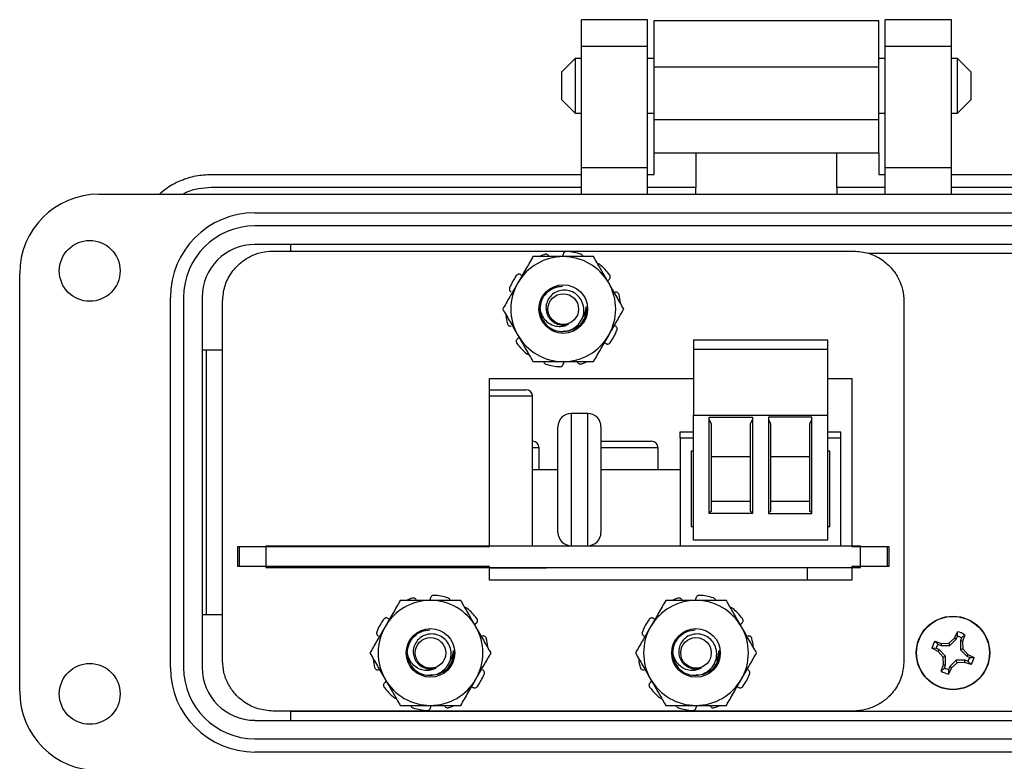
# Model space of a CAD drawing. Units: inches. Extents: x 0.5 to 8, y 0.3 to 10.7.
# Drawn here: x 1.3 to 2.8, y 5.1 to 6.2 of the extents above; entities that cross this region are included whole.
import ezdxf

# ---------------------------------------------------------------- set-up
doc = ezdxf.new("R2010")
doc.units = ezdxf.units.IN
doc.header["$MEASUREMENT"] = 0

msp = doc.modelspace()

# ---------------------------------------------------------------- linework, layer by layer
at = {"color": 7, "linetype": 'Continuous', "lineweight": 25}
for p, q in [((2.2833, 6.2311), (2.1849, 6.2311)), ((2.1849, 6.1918), (2.1849, 6.2311)), ((2.2833, 6.1918), (2.2833, 6.2311)), ((2.2932, 6.2298), (2.6278, 6.2298)), ((2.7361, 6.2311), (2.6377, 6.2311)), ((2.6377, 6.1918), (2.6377, 6.2311)), ((2.7361, 6.1918), (2.7361, 6.2311)), ((2.1849, 6.1918), (2.2833, 6.1918)), ((2.1849, 6.0107), (2.1849, 6.1918)), ((2.2833, 6.0107), (2.2833, 6.1918)), ((2.6377, 6.1918), (2.7361, 6.1918)), ((2.6377, 6.0107), (2.6377, 6.1918)), ((2.7361, 6.0107), (2.7361, 6.1918)), ((2.1758, 6.1734), (2.1555, 6.153)), ((2.1849, 6.1734), (2.1758, 6.1734)), ((2.1758, 6.1734), (2.1758, 6.092)), ((2.2932, 6.1734), (2.2833, 6.1734)), ((2.2932, 6.0822), (2.2932, 6.1609)), ((2.2932, 6.1609), (2.6278, 6.1609)), ((2.6377, 6.1734), (2.6278, 6.1734)), ((2.6278, 6.0822), (2.6278, 6.1609)), ((2.7452, 6.1734), (2.7361, 6.1734)), ((2.7655, 6.153), (2.7452, 6.1734)), ((2.7452, 6.092), (2.7452, 6.1734)), ((2.1555, 6.153), (2.1555, 6.1124)), ((2.7655, 6.1327), (2.7655, 6.153)), ((2.7655, 6.1124), (2.7655, 6.1327)), ((2.1555, 6.1124), (2.1758, 6.092)), ((2.7452, 6.092), (2.7655, 6.1124)), ((2.1758, 6.092), (2.1849, 6.092)), ((2.2833, 6.092), (2.2932, 6.092)), ((2.6278, 6.092), (2.6377, 6.092)), ((2.7361, 6.092), (2.7452, 6.092)), ((2.6278, 6.0822), (2.2932, 6.0822)), ((2.2932, 6.033), (2.3557, 6.033)), ((2.2932, 6.0008), (2.2932, 6.033)), ((2.3557, 6.033), (2.5653, 6.033)), ((2.3557, 6.033), (2.3557, 5.9811)), ((2.5653, 6.033), (2.6278, 6.033)), ((2.5653, 5.9811), (2.5653, 6.033)), ((2.6278, 6.033), (2.6278, 6.0008)), ((1.6337, 6.0008), (2.1849, 6.0008)), ((2.2833, 6.0107), (2.1849, 6.0107)), ((2.1849, 5.9713), (2.1849, 6.0107)), ((2.2833, 5.9713), (2.2833, 6.0107)), ((2.2833, 6.0008), (2.2932, 6.0008)), ((2.6278, 6.0008), (2.6377, 6.0008)), ((2.7361, 6.0107), (2.6377, 6.0107)), ((2.6377, 5.9713), (2.6377, 6.0107)), ((2.7361, 5.9713), (2.7361, 6.0107)), ((2.7361, 6.0008), (3.2873, 6.0008)), ((1.4664, 5.9713), (3.4546, 5.9713)), ((2.1849, 5.9811), (1.6337, 5.9811)), ((2.3557, 5.9811), (2.2833, 5.9811)), ((2.3557, 5.9713), (2.3557, 5.9811)), ((2.6377, 5.9811), (2.5653, 5.9811)), ((2.5653, 5.9811), (2.5653, 5.9713)), ((3.2873, 5.9811), (2.7361, 5.9811)), ((1.6987, 5.9437), (3.2223, 5.9437)), ((3.2223, 5.924), (1.6987, 5.924)), ((3.2223, 5.8965), (1.6987, 5.8965)), ((1.7518, 5.8965), (1.7518, 5.8867)), ((1.7255, 5.8867), (2.5905, 5.8867)), ((2.612, 5.8834), (3.1692, 5.8834)), ((1.3483, 5.2311), (1.3483, 5.8532)), ((2.0948, 5.8514), (2.0968, 5.8504)), ((1.5727, 5.2666), (1.5727, 5.8177)), ((1.5924, 5.8177), (1.5924, 5.2666)), ((1.62, 5.8177), (1.62, 5.2666)), ((1.6505, 5.2766), (1.6505, 5.8117)), ((2.6655, 5.8117), (2.6655, 5.2766)), ((2.1866, 5.7808), (2.1872, 5.7829)), ((2.2212, 5.7489), (2.2192, 5.7499)), ((2.3519, 5.7545), (2.5517, 5.7545)), ((2.3519, 5.7545), (2.3519, 5.7407)), ((2.5517, 5.7545), (2.5517, 5.7407)), ((1.6505, 5.739), (1.62, 5.739)), ((1.6267, 5.3453), (1.6267, 5.739)), ((2.3519, 5.7407), (2.3519, 5.6423)), ((2.3519, 5.7407), (2.5517, 5.7407)), ((2.5517, 5.7407), (2.5517, 5.6423)), ((2.048, 5.6967), (2.3519, 5.6967)), ((2.048, 5.4467), (2.048, 5.6967)), ((2.5517, 5.6967), (2.588, 5.6967)), ((2.588, 5.6967), (2.588, 5.4467)), ((2.048, 5.6802), (2.1024, 5.6802)), ((2.1122, 5.6703), (2.048, 5.6703)), ((2.1122, 5.4479), (2.1122, 5.6703)), ((2.1944, 5.6448), (2.1698, 5.6448)), ((2.1698, 5.6448), (2.1698, 5.4719)), ((2.1944, 5.4719), (2.1944, 5.6448)), ((2.3519, 5.6423), (2.5517, 5.6423)), ((2.3519, 5.4563), (2.3519, 5.6423)), ((2.3755, 5.6393), (2.4397, 5.6393)), ((2.3755, 5.4956), (2.3755, 5.6393)), ((2.3755, 5.6359), (2.3781, 5.6295)), ((2.4371, 5.6295), (2.4397, 5.6359)), ((2.4397, 5.6393), (2.4397, 5.4956)), ((2.5281, 5.6393), (2.4639, 5.6393)), ((2.4639, 5.6393), (2.4639, 5.4956)), ((2.4639, 5.6359), (2.4665, 5.6295)), ((2.5255, 5.6295), (2.5281, 5.6359)), ((2.5281, 5.4956), (2.5281, 5.6393)), ((2.5517, 5.6423), (2.5517, 5.4563)), ((2.1501, 5.4868), (2.1501, 5.6251)), ((2.2141, 5.6251), (2.2141, 5.4868)), ((2.3781, 5.6295), (2.3781, 5.4988)), ((2.4371, 5.4988), (2.4371, 5.6295)), ((2.4665, 5.6295), (2.4665, 5.4988)), ((2.5255, 5.4988), (2.5255, 5.6295)), ((2.2141, 5.6034), (2.2894, 5.6034)), ((2.3322, 5.6172), (2.3519, 5.6172)), ((2.3322, 5.6083), (2.3322, 5.6172)), ((2.3322, 5.6083), (2.3322, 5.4479)), ((2.3322, 5.6083), (2.3519, 5.6083)), ((2.5517, 5.6172), (2.5714, 5.6172)), ((2.5517, 5.6083), (2.5714, 5.6083)), ((2.5714, 5.6083), (2.5714, 5.6172)), ((2.5714, 5.4479), (2.5714, 5.6083)), ((2.1221, 5.5936), (2.1122, 5.5936)), ((2.1221, 5.5611), (2.1221, 5.5936)), ((2.2992, 5.5936), (2.2141, 5.5936)), ((2.2992, 5.5611), (2.2992, 5.5936)), ((2.3519, 5.5886), (2.3485, 5.5886)), ((2.3485, 5.5886), (2.3485, 5.4764)), ((2.5551, 5.5886), (2.5517, 5.5886)), ((2.5551, 5.4764), (2.5551, 5.5886)), ((2.4371, 5.5803), (2.3781, 5.5803)), ((2.5255, 5.5803), (2.4665, 5.5803)), ((2.1122, 5.5611), (2.1501, 5.5611)), ((2.2141, 5.5611), (2.3322, 5.5611)), ((2.3781, 5.5143), (2.4371, 5.5143)), ((2.4665, 5.5143), (2.5255, 5.5143)), ((2.1501, 5.4676), (2.1501, 5.4868)), ((2.2141, 5.4868), (2.2141, 5.4676)), ((2.3781, 5.4988), (2.3755, 5.4967)), ((2.4397, 5.4956), (2.3755, 5.4956)), ((2.4397, 5.4967), (2.4371, 5.4988)), ((2.4665, 5.4988), (2.4639, 5.4967)), ((2.4639, 5.4956), (2.5281, 5.4956)), ((2.5281, 5.4967), (2.5255, 5.4988)), ((2.1698, 5.4719), (2.1698, 5.4479)), ((2.1944, 5.4479), (2.1944, 5.4719)), ((2.3485, 5.4764), (2.3519, 5.4764)), ((2.5517, 5.4764), (2.5551, 5.4764)), ((2.5517, 5.4563), (2.3519, 5.4563)), ((1.673, 5.4467), (2.048, 5.4467)), ((1.673, 5.4167), (1.673, 5.4467)), ((1.6757, 5.4167), (1.6757, 5.4467)), ((1.7151, 5.4479), (1.7151, 5.4154)), ((1.7151, 5.4479), (2.3322, 5.4479)), ((2.3322, 5.4479), (2.5714, 5.4479)), ((2.5714, 5.4479), (2.6009, 5.4479)), ((2.588, 5.4467), (2.643, 5.4467)), ((2.6009, 5.4154), (2.6009, 5.4479)), ((2.6403, 5.4467), (2.6403, 5.4167)), ((2.643, 5.4467), (2.643, 5.4167)), ((2.048, 5.4167), (1.673, 5.4167)), ((1.7151, 5.4154), (2.6009, 5.4154)), ((2.048, 5.3967), (2.048, 5.4167)), ((2.133, 5.4142), (2.048, 5.4142)), ((2.133, 5.4154), (2.133, 5.4142)), ((2.5212, 5.4154), (2.5212, 5.3967)), ((2.643, 5.4167), (2.588, 5.4167)), ((2.588, 5.4167), (2.588, 5.3967)), ((2.588, 5.3967), (2.048, 5.3967)), ((1.62, 5.3453), (1.6505, 5.3453)), ((1.897, 5.3394), (1.899, 5.3384)), ((2.2926, 5.3394), (2.2945, 5.3384)), ((2.7325, 5.3028), (2.7406, 5.3104)), ((2.7406, 5.3104), (2.7454, 5.3196)), ((2.7406, 5.3104), (2.7434, 5.3086)), ((2.7434, 5.3086), (2.7453, 5.3131)), ((2.7453, 5.3131), (2.7454, 5.3196)), ((2.7513, 5.3106), (2.7495, 5.3061)), ((2.7559, 5.3153), (2.7513, 5.3106)), ((2.7559, 5.3153), (2.7527, 5.3054)), ((2.7162, 5.2903), (2.7071, 5.2951)), ((2.7136, 5.295), (2.7071, 5.2951)), ((2.7114, 5.3055), (2.7213, 5.3024)), ((2.7114, 5.3055), (2.7161, 5.301)), ((2.7181, 5.2931), (2.7136, 5.295)), ((2.7161, 5.301), (2.7206, 5.2991)), ((2.7213, 5.3024), (2.7206, 5.2991)), ((2.7206, 5.2991), (2.734, 5.2991)), ((2.7213, 5.3024), (2.7325, 5.3028)), ((2.7325, 5.3028), (2.734, 5.2991)), ((2.734, 5.2991), (2.7434, 5.3086)), ((2.7495, 5.3061), (2.7495, 5.2927)), ((2.7527, 5.3054), (2.7495, 5.3061)), ((2.7527, 5.3054), (2.7531, 5.2942)), ((2.7162, 5.2903), (2.7181, 5.2931)), ((2.7239, 5.2821), (2.7162, 5.2903)), ((2.7275, 5.2836), (2.7181, 5.2931)), ((2.7239, 5.2821), (2.7275, 5.2836)), ((2.7243, 5.2709), (2.7239, 5.2821)), ((2.7275, 5.2703), (2.7275, 5.2836)), ((2.7531, 5.2942), (2.7495, 5.2927)), ((2.7495, 5.2927), (2.7589, 5.2832)), ((2.7531, 5.2942), (2.7608, 5.286)), ((2.7608, 5.286), (2.7589, 5.2832)), ((2.7589, 5.2832), (2.7634, 5.2814)), ((2.7608, 5.286), (2.77, 5.2813)), ((2.7634, 5.2814), (2.77, 5.2813)), ((1.9888, 5.2688), (1.9894, 5.2709)), ((2.3843, 5.2688), (2.3849, 5.2709)), ((2.7211, 5.2611), (2.7243, 5.2709)), ((2.7211, 5.2611), (2.7257, 5.2657)), ((2.7243, 5.2709), (2.7275, 5.2703)), ((2.7257, 5.2657), (2.7275, 5.2703)), ((2.7364, 5.2659), (2.7316, 5.2567)), ((2.7336, 5.2678), (2.7317, 5.2632)), ((2.743, 5.2772), (2.7336, 5.2678)), ((2.7364, 5.2659), (2.7336, 5.2678)), ((2.7445, 5.2735), (2.7364, 5.2659)), ((2.7564, 5.2772), (2.743, 5.2772)), ((2.7445, 5.2735), (2.743, 5.2772)), ((2.7557, 5.2739), (2.7445, 5.2735)), ((2.7557, 5.2739), (2.7564, 5.2772)), ((2.7656, 5.2708), (2.7557, 5.2739)), ((2.7609, 5.2753), (2.7564, 5.2772)), ((2.7656, 5.2708), (2.7609, 5.2753)), ((2.7317, 5.2632), (2.7316, 5.2567)), ((2.0234, 5.2369), (2.0215, 5.2379)), ((2.4189, 5.2369), (2.417, 5.2379)), ((2.5905, 5.2017), (1.7255, 5.2017)), ((1.7518, 5.2017), (1.7518, 5.1878)), ((3.1692, 5.2009), (1.7518, 5.2009)), ((1.6987, 5.1878), (3.2223, 5.1878)), ((1.6987, 5.1603), (3.2223, 5.1603)), ((3.2223, 5.1406), (1.6987, 5.1406))]:
    msp.add_line(p, q, dxfattribs=at)
for centre, radius in [((1.4526, 5.8571), 0.0453), ((2.158, 5.8002), 0.0362), ((2.158, 5.8002), 0.0228), ((2.7385, 5.2882), 0.0547), ((2.7385, 5.2882), 0.0543), ((1.9602, 5.2882), 0.0362), ((2.3557, 5.2882), 0.0362), ((1.9602, 5.2882), 0.0228), ((2.3557, 5.2882), 0.0228), ((1.4526, 5.2272), 0.0453)]:
    msp.add_circle(centre, radius, dxfattribs=at)
for centre, radius, start, end in [((1.4664, 5.8532), 0.1181, 90, 180), ((1.6987, 5.8177), 0.126, 90, 180), ((1.6987, 5.8177), 0.1063, 90, 180), ((1.6987, 5.8177), 0.0787, 90, 180), ((2.158, 5.8002), 0.0859, 108.497, 113.7336), ((2.158, 5.8002), 0.0859, 72.497, 86.503), ((2.158, 5.8002), 0.0781, 90, 150), ((2.158, 5.8002), 0.0781, 30, 90), ((2.158, 5.8002), 0.0859, 36.497, 50.503), ((2.158, 5.8002), 0.0859, 144.497, 158.503), ((2.158, 5.8002), 0.0781, 150, 210), ((2.158, 5.8002), 0.0781, 330, 30), ((2.158, 5.8002), 0.0859, 6.3148, 14.503), ((2.158, 5.8002), 0.0345, 180, 225.5225), ((2.158, 5.8002), 0.0345, 321.2312, 6.2312), ((2.158, 5.8002), 0.0859, 186.3148, 194.503), ((2.158, 5.8002), 0.0239, 243.3886, 288.9951), ((2.158, 5.8002), 0.0859, 324.497, 338.503), ((2.158, 5.8002), 0.0781, 210, 270), ((2.158, 5.8002), 0.0781, 270, 330), ((2.158, 5.8002), 0.0859, 216.497, 230.503), ((2.158, 5.8002), 0.0859, 288.497, 293.7336), ((2.158, 5.8002), 0.0859, 252.497, 266.503), ((2.1024, 5.6703), 0.00984, 0, 90), ((2.1698, 5.6251), 0.0197, 90, 180), ((2.1944, 5.6251), 0.0197, 0, 90), ((2.1122, 5.5936), 0.00984, 0, 90), ((2.2894, 5.5936), 0.00984, 0, 90), ((2.1698, 5.4676), 0.0197, 180, 270), ((2.1944, 5.4676), 0.0197, 270, 0), ((1.9602, 5.2882), 0.0859, 108.497, 113.7336), ((1.9602, 5.2882), 0.0859, 72.497, 86.503), ((2.3557, 5.2882), 0.0859, 108.497, 113.7336), ((2.3557, 5.2882), 0.0859, 72.497, 86.503), ((1.9602, 5.2882), 0.0781, 90, 150), ((1.9602, 5.2882), 0.0781, 30, 90), ((1.9602, 5.2882), 0.0859, 36.497, 50.503), ((2.3557, 5.2882), 0.0781, 90, 150), ((2.3557, 5.2882), 0.0781, 30, 90), ((2.3557, 5.2882), 0.0859, 36.497, 50.503), ((1.9602, 5.2882), 0.0859, 144.497, 158.503), ((1.9602, 5.2882), 0.0781, 150, 210), ((1.9602, 5.2882), 0.0781, 330, 30), ((2.3557, 5.2882), 0.0859, 144.497, 158.503), ((2.3557, 5.2882), 0.0781, 150, 210), ((2.3557, 5.2882), 0.0781, 330, 30), ((1.9602, 5.2882), 0.0859, 6.3148, 14.503), ((2.3557, 5.2882), 0.0859, 6.3148, 14.503), ((2.7385, 5.2882), 0.0258, 60.2083, 74.7463), ((2.7385, 5.2882), 0.0322, 57.3284, 77.6263), ((2.7385, 5.2882), 0.0322, 147.3284, 167.6263), ((2.7385, 5.2882), 0.0258, 150.2083, 164.7463), ((1.9602, 5.2882), 0.0345, 180, 225.5225), ((1.9602, 5.2882), 0.0345, 321.2312, 6.2312), ((2.3557, 5.2882), 0.0345, 180, 225.5225), ((2.3557, 5.2882), 0.0345, 321.2312, 6.2312), ((2.7385, 5.2882), 0.0258, 330.2083, 344.7463), ((2.7385, 5.2882), 0.0322, 327.3284, 347.6263), ((1.6987, 5.2666), 0.126, 180, 270), ((1.6987, 5.2666), 0.1063, 180, 270), ((1.6987, 5.2666), 0.0787, 180, 270), ((1.9602, 5.2882), 0.0859, 186.3148, 194.503), ((1.9602, 5.2882), 0.0239, 243.3886, 288.9951), ((2.3557, 5.2882), 0.0859, 186.3148, 194.503), ((2.3557, 5.2882), 0.0239, 243.3886, 288.9951), ((2.7385, 5.2882), 0.0258, 240.2083, 254.7463), ((1.9602, 5.2882), 0.0859, 324.497, 338.503), ((2.3557, 5.2882), 0.0859, 324.497, 338.503), ((2.7385, 5.2882), 0.0322, 237.3284, 257.6263), ((1.9602, 5.2882), 0.0859, 216.497, 230.503), ((1.9602, 5.2882), 0.0781, 210, 270), ((1.9602, 5.2882), 0.0781, 270, 330), ((2.3557, 5.2882), 0.0859, 216.497, 230.503), ((2.3557, 5.2882), 0.0781, 210, 270), ((2.3557, 5.2882), 0.0781, 270, 330), ((1.4664, 5.2311), 0.1181, 180, 270), ((1.9602, 5.2882), 0.0859, 288.497, 293.7336), ((2.3557, 5.2882), 0.0859, 288.497, 293.7336), ((1.9602, 5.2882), 0.0859, 252.497, 266.503), ((2.3557, 5.2882), 0.0859, 252.497, 266.503)]:
    msp.add_arc(centre, radius, start, end, dxfattribs=at)
for points in [[(2.2932, 6.1609), (2.2932, 6.1654), (2.2932, 6.1744), (2.2932, 6.1874), (2.2932, 6.1994), (2.2932, 6.2099), (2.2932, 6.2186), (2.2932, 6.2249), (2.2932, 6.229), (2.2932, 6.2296), (2.2932, 6.2298)], [(2.6278, 6.1609), (2.6278, 6.1654), (2.6278, 6.1744), (2.6278, 6.1874), (2.6278, 6.1994), (2.6278, 6.2099), (2.6278, 6.2186), (2.6278, 6.2249), (2.6278, 6.229), (2.6278, 6.2296), (2.6278, 6.2298)], [(2.2932, 6.033), (2.2932, 6.0337), (2.2932, 6.0352), (2.2932, 6.0466), (2.2932, 6.0628), (2.2932, 6.0757), (2.2932, 6.0822)], [(2.6278, 6.033), (2.6278, 6.0337), (2.6278, 6.0352), (2.6278, 6.0466), (2.6278, 6.0628), (2.6278, 6.0757), (2.6278, 6.0822)]]:
    msp.add_open_spline(points, degree=3, dxfattribs=at)
for points, knots in [([(1.5564, 5.9713), (1.5602, 5.9746), (1.5698, 5.9831), (1.5883, 5.9924), (1.6105, 5.9995), (1.626, 6.0004), (1.6337, 6.0008)], [0, 0, 0, 0, 0.179228, 0.452819, 0.726409, 1, 1, 1, 1]), ([(1.6337, 5.9811), (1.6273, 5.9807), (1.6145, 5.9799), (1.6002, 5.976), (1.5931, 5.9721), (1.5917, 5.9713)], [0, 0, 0, 0, 0.44279, 0.885579, 1, 1, 1, 1]), ([(1.6505, 5.8117), (1.6512, 5.8192), (1.6524, 5.8339), (1.6624, 5.8539), (1.676, 5.869), (1.6916, 5.8792), (1.7079, 5.8855), (1.7196, 5.8863), (1.7255, 5.8867)], [0, 0, 0, 0, 0.190739, 0.375463, 0.558383, 0.702749, 0.849136, 1, 1, 1, 1]), ([(2.137, 5.8788), (2.1367, 5.8792), (2.1363, 5.8802), (2.135, 5.8813), (2.1334, 5.8819), (2.1319, 5.882), (2.1311, 5.8817), (2.1307, 5.8817)], [0, 0, 0, 0, 0.217562, 0.435123, 0.652714, 0.87033, 1, 1, 1, 1]), ([(2.1572, 5.8788), (2.1574, 5.8793), (2.1578, 5.8802), (2.1579, 5.8811), (2.158, 5.8815)], [0, 0, 0, 0, 0.564817, 1, 1, 1, 1]), ([(2.1632, 5.8859), (2.1627, 5.8859), (2.1615, 5.8859), (2.16, 5.8851), (2.1588, 5.884), (2.1581, 5.8827), (2.158, 5.8818), (2.158, 5.8815)], [0, 0, 0, 0, 0.217589, 0.435178, 0.652787, 0.870399, 1, 1, 1, 1]), ([(2.1872, 5.8783), (2.1872, 5.8786), (2.187, 5.8795), (2.1861, 5.8808), (2.185, 5.8817), (2.1842, 5.882), (2.1838, 5.8821)], [0, 0, 0, 0, 0.197705, 0.50675, 0.81583, 1, 1, 1, 1]), ([(2.5905, 5.8867), (2.598, 5.886), (2.6128, 5.8847), (2.6327, 5.8747), (2.6478, 5.8612), (2.658, 5.8456), (2.6643, 5.8293), (2.6651, 5.8176), (2.6655, 5.8117)], [0, 0, 0, 0, 0.190827, 0.375607, 0.558537, 0.702874, 0.849207, 1, 1, 1, 1]), ([(2.1129, 5.8783), (2.1092, 5.8719), (2.1018, 5.8591), (2.0942, 5.8459), (2.0903, 5.8392)], [0, 0, 0, 0, 0.495458, 1, 1, 1, 1]), ([(2.158, 5.8783), (2.1547, 5.8783), (2.1454, 5.8783), (2.1303, 5.8783), (2.1187, 5.8783), (2.1129, 5.8783)], [0, 0, 0, 0, 0.217572, 0.606466, 1, 1, 1, 1]), ([(2.2031, 5.8783), (2.2003, 5.8783), (2.1915, 5.8783), (2.1765, 5.8783), (2.1642, 5.8783), (2.158, 5.8783)], [0, 0, 0, 0, 0.192795, 0.593643, 1, 1, 1, 1]), ([(2.2257, 5.8392), (2.2251, 5.8401), (2.2211, 5.8472), (2.2134, 5.8604), (2.2066, 5.8723), (2.2031, 5.8783)], [0, 0, 0, 0, 0.070047, 0.530762, 1, 1, 1, 1]), ([(2.2127, 5.8665), (2.2122, 5.8668), (2.2113, 5.8674), (2.21, 5.8677), (2.2094, 5.8676), (2.2093, 5.8676)], [0, 0, 0, 0, 0.4580685, 0.9161351, 1, 1, 1, 1]), ([(2.0948, 5.8514), (2.0943, 5.8516), (2.0934, 5.8522), (2.0917, 5.8523), (2.0901, 5.8518), (2.0888, 5.851), (2.0882, 5.8503), (2.088, 5.8501)], [0, 0, 0, 0, 0.217562, 0.4351227, 0.6527143, 0.8703303, 1, 1, 1, 1]), ([(2.0903, 5.8392), (2.0898, 5.8383), (2.0858, 5.8313), (2.0781, 5.8181), (2.0713, 5.8062), (2.0678, 5.8002)], [0, 0, 0, 0, 0.0700468, 0.5307621, 1, 1, 1, 1]), ([(2.2262, 5.8444), (2.2255, 5.8438), (2.2246, 5.8431), (2.2241, 5.8422), (2.224, 5.842)], [0, 0, 0, 0, 0.864847, 1, 1, 1, 1]), ([(2.2482, 5.8002), (2.2445, 5.8065), (2.2372, 5.8193), (2.2295, 5.8325), (2.2257, 5.8392)], [0, 0, 0, 0, 0.495458, 1, 1, 1, 1]), ([(2.2262, 5.8444), (2.2266, 5.8448), (2.2274, 5.8456), (2.2281, 5.8471), (2.2281, 5.8488), (2.2278, 5.8502), (2.2273, 5.851), (2.2271, 5.8513)], [0, 0, 0, 0, 0.217562, 0.435123, 0.652714, 0.87033, 1, 1, 1, 1]), ([(2.078, 5.8317), (2.0779, 5.8311), (2.0776, 5.83), (2.0778, 5.8283), (2.0785, 5.8268), (2.0796, 5.8258), (2.0803, 5.8254), (2.0806, 5.8253)], [0, 0, 0, 0, 0.217589, 0.435178, 0.652787, 0.870399, 1, 1, 1, 1]), ([(2.1235, 5.8002), (2.124, 5.8047), (2.1251, 5.8137), (2.1331, 5.8251), (2.1441, 5.8329), (2.1528, 5.834), (2.1569, 5.8344)], [0, 0, 0, 0, 0.257943, 0.507809, 0.768021, 1, 1, 1, 1]), ([(2.1338, 5.7755), (2.1369, 5.7733), (2.1432, 5.7687), (2.1547, 5.7663), (2.1661, 5.7676), (2.1762, 5.7728), (2.1839, 5.7808), (2.1885, 5.7908), (2.1892, 5.8016), (2.1864, 5.8118), (2.1804, 5.8203), (2.1721, 5.8262), (2.1624, 5.8288), (2.1526, 5.8281), (2.1438, 5.8242), (2.137, 5.8176), (2.1328, 5.8093), (2.1318, 5.8002), (2.1338, 5.7916), (2.1385, 5.7843), (2.1437, 5.7804), (2.1467, 5.779), (2.1473, 5.7788)], [0, 0, 0, 0, 0.059586, 0.119171, 0.178804, 0.236333, 0.292996, 0.3497, 0.404469, 0.458211, 0.511987, 0.563989, 0.61481, 0.665659, 0.714887, 0.762787, 0.810711, 0.857156, 0.902136, 0.947137, 0.990789, 1, 1, 1, 1]), ([(2.2412, 5.8217), (2.241, 5.8222), (2.2406, 5.8233), (2.2394, 5.8245), (2.238, 5.8253), (2.2365, 5.8255), (2.2357, 5.8254), (2.2354, 5.8253)], [0, 0, 0, 0, 0.217589, 0.435178, 0.652787, 0.870399, 1, 1, 1, 1]), ([(2.0678, 5.8002), (2.0715, 5.7938), (2.0788, 5.781), (2.0865, 5.7678), (2.0903, 5.7611)], [0, 0, 0, 0, 0.495458, 1, 1, 1, 1]), ([(2.1658, 5.7775), (2.1638, 5.7765), (2.1595, 5.7743), (2.1515, 5.7735), (2.1427, 5.7751), (2.1343, 5.7799), (2.1278, 5.7876), (2.1246, 5.7948), (2.1237, 5.7992), (2.1235, 5.8002)], [0, 0, 0, 0, 0.119394, 0.256879, 0.419552, 0.590768, 0.761912, 0.945509, 1, 1, 1, 1]), ([(2.1921, 5.802), (2.1923, 5.8014), (2.1934, 5.7963), (2.1907, 5.7868), (2.1856, 5.78), (2.1831, 5.7768)], [0, 0, 0, 0, 0.067444, 0.561946, 1, 1, 1, 1]), ([(2.1859, 5.7867), (2.1864, 5.7872), (2.1893, 5.7903), (2.1914, 5.7965), (2.1921, 5.8019), (2.1923, 5.8039)], [0, 0, 0, 0, 0.1111066, 0.6819755, 1, 1, 1, 1]), ([(2.2257, 5.7611), (2.2262, 5.762), (2.2302, 5.769), (2.2379, 5.7823), (2.2447, 5.7942), (2.2482, 5.8002)], [0, 0, 0, 0, 0.070047, 0.530762, 1, 1, 1, 1]), ([(2.0748, 5.7786), (2.075, 5.7781), (2.0754, 5.777), (2.0766, 5.7758), (2.078, 5.775), (2.0795, 5.7748), (2.0803, 5.7749), (2.0806, 5.775)], [0, 0, 0, 0, 0.217589, 0.435178, 0.652787, 0.870399, 1, 1, 1, 1]), ([(2.1849, 5.7786), (2.1838, 5.7774), (2.1799, 5.7733), (2.1717, 5.7688), (2.1632, 5.7664), (2.1588, 5.7672), (2.1582, 5.7674)], [0, 0, 0, 0, 0.163597, 0.553828, 0.931184, 1, 1, 1, 1]), ([(2.238, 5.7687), (2.2381, 5.7692), (2.2384, 5.7703), (2.2382, 5.772), (2.2375, 5.7735), (2.2364, 5.7745), (2.2357, 5.7749), (2.2354, 5.7751)], [0, 0, 0, 0, 0.217589, 0.435178, 0.652787, 0.870399, 1, 1, 1, 1]), ([(2.0898, 5.7559), (2.0894, 5.7555), (2.0886, 5.7548), (2.0879, 5.7532), (2.0879, 5.7515), (2.0882, 5.7501), (2.0887, 5.7493), (2.0889, 5.749)], [0, 0, 0, 0, 0.217562, 0.435123, 0.652714, 0.87033, 1, 1, 1, 1]), ([(2.0898, 5.7559), (2.0905, 5.7565), (2.0914, 5.7572), (2.0919, 5.7582), (2.092, 5.7583)], [0, 0, 0, 0, 0.864847, 1, 1, 1, 1]), ([(2.0903, 5.7611), (2.0909, 5.7602), (2.0949, 5.7532), (2.1026, 5.7399), (2.1094, 5.728), (2.1129, 5.722)], [0, 0, 0, 0, 0.070047, 0.530762, 1, 1, 1, 1]), ([(2.2031, 5.722), (2.2068, 5.7284), (2.2142, 5.7412), (2.2218, 5.7544), (2.2257, 5.7611)], [0, 0, 0, 0, 0.495458, 1, 1, 1, 1]), ([(2.2212, 5.7489), (2.2217, 5.7487), (2.2226, 5.7482), (2.2243, 5.748), (2.2259, 5.7485), (2.2272, 5.7493), (2.2278, 5.75), (2.228, 5.7503)], [0, 0, 0, 0, 0.217562, 0.435123, 0.652714, 0.87033, 1, 1, 1, 1]), ([(2.1033, 5.7338), (2.1038, 5.7335), (2.1047, 5.7329), (2.106, 5.7326), (2.1066, 5.7327), (2.1067, 5.7327)], [0, 0, 0, 0, 0.458068, 0.916135, 1, 1, 1, 1]), ([(2.1129, 5.722), (2.1186, 5.722), (2.1302, 5.722), (2.1454, 5.722), (2.1547, 5.722), (2.158, 5.722)], [0, 0, 0, 0, 0.3892685, 0.782428, 1, 1, 1, 1]), ([(2.1288, 5.722), (2.1288, 5.7217), (2.129, 5.7208), (2.1299, 5.7196), (2.131, 5.7186), (2.1318, 5.7183), (2.1322, 5.7182)], [0, 0, 0, 0, 0.197705, 0.50675, 0.81583, 1, 1, 1, 1]), ([(2.158, 5.722), (2.1641, 5.722), (2.1764, 5.722), (2.1915, 5.722), (2.2003, 5.722), (2.2031, 5.722)], [0, 0, 0, 0, 0.400463, 0.807206, 1, 1, 1, 1]), ([(2.159, 5.722), (2.1587, 5.7214), (2.1582, 5.7203), (2.1581, 5.7192), (2.158, 5.7188)], [0, 0, 0, 0, 0.635307, 1, 1, 1, 1]), ([(2.179, 5.7216), (2.1793, 5.7211), (2.1797, 5.7201), (2.181, 5.719), (2.1826, 5.7184), (2.1841, 5.7183), (2.1849, 5.7186), (2.1853, 5.7187)], [0, 0, 0, 0, 0.217562, 0.435123, 0.652714, 0.87033, 1, 1, 1, 1]), ([(2.1528, 5.7144), (2.1533, 5.7144), (2.1545, 5.7144), (2.156, 5.7152), (2.1572, 5.7163), (2.1579, 5.7176), (2.158, 5.7185), (2.158, 5.7188)], [0, 0, 0, 0, 0.217589, 0.435178, 0.652787, 0.870399, 1, 1, 1, 1]), ([(1.9392, 5.3668), (1.939, 5.3672), (1.9385, 5.3682), (1.9372, 5.3693), (1.9357, 5.3699), (1.9342, 5.37), (1.9333, 5.3697), (1.933, 5.3697)], [0, 0, 0, 0, 0.217562, 0.435123, 0.652714, 0.87033, 1, 1, 1, 1]), ([(1.9595, 5.3668), (1.9597, 5.3673), (1.9601, 5.3682), (1.9602, 5.3691), (1.9602, 5.3695)], [0, 0, 0, 0, 0.564817, 1, 1, 1, 1]), ([(1.9655, 5.3739), (1.9649, 5.3739), (1.9638, 5.3739), (1.9622, 5.3731), (1.961, 5.372), (1.9604, 5.3707), (1.9603, 5.3698), (1.9602, 5.3695)], [0, 0, 0, 0, 0.217589, 0.435178, 0.652787, 0.870399, 1, 1, 1, 1]), ([(1.9895, 5.3663), (1.9894, 5.3666), (1.9893, 5.3675), (1.9884, 5.3688), (1.9872, 5.3697), (1.9864, 5.37), (1.9861, 5.3701)], [0, 0, 0, 0, 0.197705, 0.50675, 0.81583, 1, 1, 1, 1]), ([(2.3347, 5.3668), (2.3345, 5.3672), (2.334, 5.3682), (2.3327, 5.3693), (2.3312, 5.3699), (2.3297, 5.37), (2.3288, 5.3697), (2.3285, 5.3697)], [0, 0, 0, 0, 0.217562, 0.435123, 0.652714, 0.87033, 1, 1, 1, 1]), ([(2.355, 5.3668), (2.3552, 5.3673), (2.3556, 5.3682), (2.3557, 5.3691), (2.3557, 5.3695)], [0, 0, 0, 0, 0.564817, 1, 1, 1, 1]), ([(2.361, 5.3739), (2.3604, 5.3739), (2.3593, 5.3739), (2.3578, 5.3731), (2.3565, 5.372), (2.3559, 5.3707), (2.3558, 5.3698), (2.3557, 5.3695)], [0, 0, 0, 0, 0.217589, 0.435178, 0.652787, 0.870399, 1, 1, 1, 1]), ([(2.385, 5.3663), (2.3849, 5.3666), (2.3848, 5.3675), (2.3839, 5.3688), (2.3827, 5.3697), (2.3819, 5.37), (2.3816, 5.3701)], [0, 0, 0, 0, 0.197705, 0.50675, 0.81583, 1, 1, 1, 1]), ([(1.9151, 5.3663), (1.9115, 5.3599), (1.9041, 5.3471), (1.8964, 5.3339), (1.8926, 5.3272)], [0, 0, 0, 0, 0.495458, 1, 1, 1, 1]), ([(1.9602, 5.3663), (1.9569, 5.3663), (1.9477, 5.3663), (1.9325, 5.3663), (1.921, 5.3663), (1.9151, 5.3663)], [0, 0, 0, 0, 0.217572, 0.606466, 1, 1, 1, 1]), ([(2.0054, 5.3663), (2.0025, 5.3663), (1.9938, 5.3663), (1.9788, 5.3663), (1.9665, 5.3663), (1.9602, 5.3663)], [0, 0, 0, 0, 0.192795, 0.593643, 1, 1, 1, 1]), ([(2.0279, 5.3272), (2.0274, 5.3281), (2.0233, 5.3352), (2.0157, 5.3484), (2.0088, 5.3603), (2.0054, 5.3663)], [0, 0, 0, 0, 0.070047, 0.530762, 1, 1, 1, 1]), ([(2.0149, 5.3545), (2.0144, 5.3548), (2.0135, 5.3554), (2.0123, 5.3557), (2.0116, 5.3556), (2.0115, 5.3556)], [0, 0, 0, 0, 0.458068, 0.916135, 1, 1, 1, 1]), ([(2.3106, 5.3663), (2.307, 5.3599), (2.2996, 5.3471), (2.2919, 5.3339), (2.2881, 5.3272)], [0, 0, 0, 0, 0.495458, 1, 1, 1, 1]), ([(2.3557, 5.3663), (2.3524, 5.3663), (2.3432, 5.3663), (2.328, 5.3663), (2.3165, 5.3663), (2.3106, 5.3663)], [0, 0, 0, 0, 0.217572, 0.606466, 1, 1, 1, 1]), ([(2.4009, 5.3663), (2.398, 5.3663), (2.3893, 5.3663), (2.3743, 5.3663), (2.362, 5.3663), (2.3557, 5.3663)], [0, 0, 0, 0, 0.192795, 0.593643, 1, 1, 1, 1]), ([(2.4234, 5.3272), (2.4229, 5.3281), (2.4188, 5.3352), (2.4112, 5.3484), (2.4043, 5.3603), (2.4009, 5.3663)], [0, 0, 0, 0, 0.070047, 0.530762, 1, 1, 1, 1]), ([(2.4104, 5.3545), (2.4099, 5.3548), (2.409, 5.3554), (2.4078, 5.3557), (2.4071, 5.3556), (2.407, 5.3556)], [0, 0, 0, 0, 0.458068, 0.916135, 1, 1, 1, 1]), ([(1.897, 5.3394), (1.8966, 5.3396), (1.8956, 5.3402), (1.8939, 5.3403), (1.8923, 5.3398), (1.8911, 5.339), (1.8905, 5.3383), (1.8903, 5.3381)], [0, 0, 0, 0, 0.217562, 0.4351227, 0.6527143, 0.8703303, 1, 1, 1, 1]), ([(2.0285, 5.3324), (2.0289, 5.3328), (2.0297, 5.3336), (2.0303, 5.3351), (2.0304, 5.3368), (2.03, 5.3382), (2.0295, 5.339), (2.0293, 5.3393)], [0, 0, 0, 0, 0.217562, 0.435123, 0.652714, 0.87033, 1, 1, 1, 1]), ([(2.2926, 5.3394), (2.2921, 5.3396), (2.2911, 5.3402), (2.2894, 5.3403), (2.2878, 5.3398), (2.2866, 5.339), (2.286, 5.3383), (2.2858, 5.3381)], [0, 0, 0, 0, 0.217562, 0.4351227, 0.6527143, 0.8703303, 1, 1, 1, 1]), ([(2.424, 5.3324), (2.4244, 5.3328), (2.4252, 5.3336), (2.4258, 5.3351), (2.4259, 5.3368), (2.4255, 5.3382), (2.425, 5.339), (2.4248, 5.3393)], [0, 0, 0, 0, 0.217562, 0.435123, 0.652714, 0.87033, 1, 1, 1, 1]), ([(1.8926, 5.3272), (1.8921, 5.3263), (1.888, 5.3193), (1.8804, 5.3061), (1.8735, 5.2942), (1.87, 5.2882)], [0, 0, 0, 0, 0.070047, 0.530762, 1, 1, 1, 1]), ([(2.0285, 5.3324), (2.0277, 5.3318), (2.0268, 5.3311), (2.0264, 5.3302), (2.0263, 5.33)], [0, 0, 0, 0, 0.864847, 1, 1, 1, 1]), ([(2.0505, 5.2882), (2.0468, 5.2945), (2.0394, 5.3073), (2.0318, 5.3205), (2.0279, 5.3272)], [0, 0, 0, 0, 0.495458, 1, 1, 1, 1]), ([(2.2881, 5.3272), (2.2876, 5.3263), (2.2835, 5.3193), (2.2759, 5.3061), (2.269, 5.2942), (2.2655, 5.2882)], [0, 0, 0, 0, 0.070047, 0.530762, 1, 1, 1, 1]), ([(2.424, 5.3324), (2.4232, 5.3318), (2.4223, 5.3311), (2.4219, 5.3302), (2.4218, 5.33)], [0, 0, 0, 0, 0.864847, 1, 1, 1, 1]), ([(2.446, 5.2882), (2.4423, 5.2945), (2.4349, 5.3073), (2.4273, 5.3205), (2.4234, 5.3272)], [0, 0, 0, 0, 0.495458, 1, 1, 1, 1]), ([(1.8803, 5.3197), (1.8801, 5.3191), (1.8798, 5.318), (1.88, 5.3163), (1.8808, 5.3148), (1.8818, 5.3138), (1.8826, 5.3134), (1.8829, 5.3133)], [0, 0, 0, 0, 0.217589, 0.435178, 0.652787, 0.870399, 1, 1, 1, 1]), ([(1.9257, 5.2882), (1.9263, 5.2927), (1.9273, 5.3017), (1.9353, 5.3131), (1.9463, 5.3209), (1.955, 5.322), (1.9591, 5.3224)], [0, 0, 0, 0, 0.257943, 0.507809, 0.768021, 1, 1, 1, 1]), ([(1.9361, 5.2635), (1.9392, 5.2613), (1.9454, 5.2567), (1.9569, 5.2543), (1.9684, 5.2556), (1.9785, 5.2608), (1.9862, 5.2688), (1.9907, 5.2788), (1.9915, 5.2896), (1.9886, 5.2998), (1.9827, 5.3083), (1.9743, 5.3142), (1.9646, 5.3168), (1.9548, 5.3161), (1.946, 5.3122), (1.9392, 5.3056), (1.935, 5.2973), (1.934, 5.2882), (1.9361, 5.2796), (1.9408, 5.2723), (1.9459, 5.2684), (1.949, 5.267), (1.9495, 5.2668)], [0, 0, 0, 0, 0.059586, 0.119171, 0.178804, 0.236333, 0.292996, 0.3497, 0.404469, 0.458211, 0.511987, 0.563989, 0.61481, 0.665659, 0.714887, 0.762787, 0.810711, 0.857156, 0.902136, 0.947137, 0.990789, 1, 1, 1, 1]), ([(2.0434, 5.3097), (2.0433, 5.3102), (2.0429, 5.3113), (2.0417, 5.3125), (2.0402, 5.3133), (2.0388, 5.3135), (2.0379, 5.3134), (2.0376, 5.3133)], [0, 0, 0, 0, 0.217589, 0.435178, 0.652787, 0.870399, 1, 1, 1, 1]), ([(2.2758, 5.3197), (2.2756, 5.3191), (2.2753, 5.318), (2.2756, 5.3163), (2.2763, 5.3148), (2.2773, 5.3138), (2.2781, 5.3134), (2.2784, 5.3133)], [0, 0, 0, 0, 0.217589, 0.435178, 0.652787, 0.870399, 1, 1, 1, 1]), ([(2.3212, 5.2882), (2.3218, 5.2927), (2.3228, 5.3017), (2.3308, 5.3131), (2.3418, 5.3209), (2.3505, 5.322), (2.3546, 5.3224)], [0, 0, 0, 0, 0.257943, 0.507809, 0.768021, 1, 1, 1, 1]), ([(2.3316, 5.2635), (2.3347, 5.2613), (2.3409, 5.2567), (2.3524, 5.2543), (2.3639, 5.2556), (2.374, 5.2608), (2.3817, 5.2688), (2.3862, 5.2788), (2.387, 5.2896), (2.3842, 5.2998), (2.3782, 5.3083), (2.3698, 5.3142), (2.3601, 5.3168), (2.3503, 5.3161), (2.3415, 5.3122), (2.3347, 5.3056), (2.3305, 5.2973), (2.3295, 5.2882), (2.3316, 5.2796), (2.3363, 5.2723), (2.3414, 5.2684), (2.3445, 5.267), (2.345, 5.2668)], [0, 0, 0, 0, 0.059586, 0.119171, 0.178804, 0.236333, 0.292996, 0.3497, 0.404469, 0.458211, 0.511987, 0.563989, 0.61481, 0.665659, 0.714887, 0.762787, 0.810711, 0.857156, 0.902136, 0.947137, 0.990789, 1, 1, 1, 1]), ([(2.4389, 5.3097), (2.4388, 5.3102), (2.4384, 5.3113), (2.4372, 5.3125), (2.4357, 5.3133), (2.4343, 5.3135), (2.4334, 5.3134), (2.4331, 5.3133)], [0, 0, 0, 0, 0.217589, 0.435178, 0.652787, 0.870399, 1, 1, 1, 1]), ([(1.87, 5.2882), (1.8737, 5.2818), (1.8811, 5.269), (1.8887, 5.2558), (1.8926, 5.2491)], [0, 0, 0, 0, 0.495458, 1, 1, 1, 1]), ([(1.968, 5.2655), (1.966, 5.2645), (1.9618, 5.2623), (1.9537, 5.2615), (1.945, 5.2631), (1.9365, 5.2679), (1.93, 5.2756), (1.9268, 5.2828), (1.9259, 5.2872), (1.9257, 5.2882)], [0, 0, 0, 0, 0.119394, 0.256879, 0.419552, 0.590768, 0.761912, 0.945509, 1, 1, 1, 1]), ([(1.9944, 5.29), (1.9945, 5.2894), (1.9956, 5.2843), (1.993, 5.2748), (1.9878, 5.268), (1.9854, 5.2648)], [0, 0, 0, 0, 0.067444, 0.561946, 1, 1, 1, 1]), ([(1.9882, 5.2747), (1.9886, 5.2752), (1.9915, 5.2783), (1.9937, 5.2845), (1.9943, 5.2899), (1.9945, 5.2919)], [0, 0, 0, 0, 0.1111066, 0.6819755, 1, 1, 1, 1]), ([(2.0279, 5.2491), (2.0284, 5.25), (2.0325, 5.257), (2.0401, 5.2703), (2.047, 5.2822), (2.0505, 5.2882)], [0, 0, 0, 0, 0.070047, 0.530762, 1, 1, 1, 1]), ([(2.2655, 5.2882), (2.2692, 5.2818), (2.2766, 5.269), (2.2842, 5.2558), (2.2881, 5.2491)], [0, 0, 0, 0, 0.495458, 1, 1, 1, 1]), ([(2.3635, 5.2655), (2.3615, 5.2645), (2.3573, 5.2623), (2.3492, 5.2615), (2.3405, 5.2631), (2.332, 5.2679), (2.3255, 5.2756), (2.3223, 5.2828), (2.3214, 5.2872), (2.3212, 5.2882)], [0, 0, 0, 0, 0.119394, 0.256879, 0.419552, 0.590768, 0.761912, 0.945509, 1, 1, 1, 1]), ([(2.3899, 5.29), (2.39, 5.2894), (2.3911, 5.2843), (2.3885, 5.2748), (2.3833, 5.268), (2.3809, 5.2648)], [0, 0, 0, 0, 0.067444, 0.561946, 1, 1, 1, 1]), ([(2.3837, 5.2747), (2.3841, 5.2752), (2.387, 5.2783), (2.3892, 5.2845), (2.3898, 5.2899), (2.39, 5.2919)], [0, 0, 0, 0, 0.111107, 0.681975, 1, 1, 1, 1]), ([(2.4234, 5.2491), (2.4239, 5.25), (2.428, 5.257), (2.4356, 5.2703), (2.4425, 5.2822), (2.446, 5.2882)], [0, 0, 0, 0, 0.070047, 0.530762, 1, 1, 1, 1]), ([(1.7255, 5.2017), (1.718, 5.2023), (1.7032, 5.2036), (1.6833, 5.2136), (1.6682, 5.2271), (1.658, 5.2427), (1.6517, 5.2591), (1.6509, 5.2707), (1.6505, 5.2766)], [0, 0, 0, 0, 0.190827, 0.375607, 0.558537, 0.702874, 0.849207, 1, 1, 1, 1]), ([(1.877, 5.2666), (1.8772, 5.2661), (1.8776, 5.265), (1.8788, 5.2638), (1.8803, 5.263), (1.8817, 5.2628), (1.8826, 5.2629), (1.8829, 5.263)], [0, 0, 0, 0, 0.217589, 0.435178, 0.652787, 0.870399, 1, 1, 1, 1]), ([(1.9871, 5.2666), (1.986, 5.2654), (1.9822, 5.2613), (1.9739, 5.2568), (1.9655, 5.2544), (1.9611, 5.2552), (1.9604, 5.2554)], [0, 0, 0, 0, 0.163597, 0.553828, 0.931184, 1, 1, 1, 1]), ([(2.2726, 5.2666), (2.2727, 5.2661), (2.2731, 5.265), (2.2743, 5.2638), (2.2758, 5.263), (2.2772, 5.2628), (2.2781, 5.2629), (2.2784, 5.263)], [0, 0, 0, 0, 0.217589, 0.435178, 0.652787, 0.870399, 1, 1, 1, 1]), ([(2.3826, 5.2666), (2.3815, 5.2654), (2.3777, 5.2613), (2.3694, 5.2568), (2.361, 5.2544), (2.3566, 5.2552), (2.3559, 5.2554)], [0, 0, 0, 0, 0.163597, 0.553828, 0.931184, 1, 1, 1, 1]), ([(2.6655, 5.2766), (2.6648, 5.2691), (2.6636, 5.2544), (2.6536, 5.2344), (2.64, 5.2193), (2.6244, 5.2091), (2.6081, 5.2029), (2.5964, 5.2021), (2.5905, 5.2017)], [0, 0, 0, 0, 0.190739, 0.375463, 0.558383, 0.702749, 0.849136, 1, 1, 1, 1]), ([(2.0402, 5.2567), (2.0404, 5.2572), (2.0407, 5.2583), (2.0404, 5.26), (2.0397, 5.2615), (2.0387, 5.2625), (2.0379, 5.2629), (2.0376, 5.2631)], [0, 0, 0, 0, 0.217589, 0.435178, 0.652787, 0.870399, 1, 1, 1, 1]), ([(2.4357, 5.2567), (2.4359, 5.2572), (2.4362, 5.2583), (2.4359, 5.26), (2.4352, 5.2615), (2.4342, 5.2625), (2.4334, 5.2629), (2.4331, 5.2631)], [0, 0, 0, 0, 0.217589, 0.435178, 0.652787, 0.870399, 1, 1, 1, 1]), ([(1.892, 5.2439), (1.8916, 5.2435), (1.8908, 5.2428), (1.8902, 5.2412), (1.8901, 5.2395), (1.8905, 5.2381), (1.891, 5.2373), (1.8912, 5.237)], [0, 0, 0, 0, 0.217562, 0.435123, 0.652714, 0.87033, 1, 1, 1, 1]), ([(1.892, 5.2439), (1.8928, 5.2445), (1.8937, 5.2452), (1.8941, 5.2462), (1.8942, 5.2463)], [0, 0, 0, 0, 0.864847, 1, 1, 1, 1]), ([(1.8926, 5.2491), (1.8931, 5.2482), (1.8972, 5.2412), (1.9048, 5.2279), (1.9117, 5.216), (1.9151, 5.21)], [0, 0, 0, 0, 0.070047, 0.530762, 1, 1, 1, 1]), ([(2.0054, 5.21), (2.009, 5.2164), (2.0164, 5.2292), (2.0241, 5.2424), (2.0279, 5.2491)], [0, 0, 0, 0, 0.495458, 1, 1, 1, 1]), ([(2.0234, 5.2369), (2.0239, 5.2367), (2.0249, 5.2362), (2.0266, 5.236), (2.0282, 5.2365), (2.0294, 5.2373), (2.03, 5.238), (2.0302, 5.2383)], [0, 0, 0, 0, 0.217562, 0.435123, 0.652714, 0.87033, 1, 1, 1, 1]), ([(2.2875, 5.2439), (2.2871, 5.2435), (2.2863, 5.2428), (2.2857, 5.2412), (2.2856, 5.2395), (2.286, 5.2381), (2.2865, 5.2373), (2.2867, 5.237)], [0, 0, 0, 0, 0.217562, 0.435123, 0.652714, 0.87033, 1, 1, 1, 1]), ([(2.2875, 5.2439), (2.2883, 5.2445), (2.2892, 5.2452), (2.2896, 5.2462), (2.2897, 5.2463)], [0, 0, 0, 0, 0.864847, 1, 1, 1, 1]), ([(2.2881, 5.2491), (2.2886, 5.2482), (2.2927, 5.2412), (2.3003, 5.2279), (2.3072, 5.216), (2.3106, 5.21)], [0, 0, 0, 0, 0.070047, 0.530762, 1, 1, 1, 1]), ([(2.4009, 5.21), (2.4045, 5.2164), (2.4119, 5.2292), (2.4196, 5.2424), (2.4234, 5.2491)], [0, 0, 0, 0, 0.495458, 1, 1, 1, 1]), ([(2.4189, 5.2369), (2.4194, 5.2367), (2.4204, 5.2362), (2.4221, 5.236), (2.4237, 5.2365), (2.4249, 5.2373), (2.4255, 5.238), (2.4257, 5.2383)], [0, 0, 0, 0, 0.217562, 0.435123, 0.652714, 0.87033, 1, 1, 1, 1]), ([(1.9056, 5.2218), (1.9061, 5.2215), (1.907, 5.2209), (1.9082, 5.2206), (1.9089, 5.2207), (1.909, 5.2207)], [0, 0, 0, 0, 0.458068, 0.916135, 1, 1, 1, 1]), ([(2.3011, 5.2218), (2.3016, 5.2215), (2.3025, 5.2209), (2.3037, 5.2206), (2.3044, 5.2207), (2.3045, 5.2207)], [0, 0, 0, 0, 0.458068, 0.916135, 1, 1, 1, 1]), ([(1.9151, 5.21), (1.9209, 5.21), (1.9324, 5.21), (1.9476, 5.21), (1.9569, 5.21), (1.9602, 5.21)], [0, 0, 0, 0, 0.3892685, 0.782428, 1, 1, 1, 1]), ([(1.931, 5.21), (1.9311, 5.2097), (1.9312, 5.2088), (1.9321, 5.2076), (1.9332, 5.2066), (1.9341, 5.2063), (1.9344, 5.2062)], [0, 0, 0, 0, 0.197705, 0.50675, 0.81583, 1, 1, 1, 1]), ([(1.955, 5.2024), (1.9556, 5.2024), (1.9567, 5.2024), (1.9582, 5.2032), (1.9594, 5.2043), (1.9601, 5.2056), (1.9602, 5.2065), (1.9603, 5.2068)], [0, 0, 0, 0, 0.217589, 0.435178, 0.652787, 0.870399, 1, 1, 1, 1]), ([(1.9602, 5.21), (1.9664, 5.21), (1.9787, 5.21), (1.9937, 5.21), (2.0025, 5.21), (2.0054, 5.21)], [0, 0, 0, 0, 0.400463, 0.807206, 1, 1, 1, 1]), ([(1.9612, 5.21), (1.9609, 5.2094), (1.9604, 5.2083), (1.9603, 5.2072), (1.9603, 5.2068)], [0, 0, 0, 0, 0.635307, 1, 1, 1, 1]), ([(1.9813, 5.2096), (1.9815, 5.2091), (1.982, 5.2081), (1.9833, 5.207), (1.9848, 5.2064), (1.9863, 5.2063), (1.9872, 5.2066), (1.9875, 5.2067)], [0, 0, 0, 0, 0.217562, 0.435123, 0.652714, 0.87033, 1, 1, 1, 1]), ([(2.3106, 5.21), (2.3164, 5.21), (2.3279, 5.21), (2.3431, 5.21), (2.3524, 5.21), (2.3557, 5.21)], [0, 0, 0, 0, 0.3892685, 0.782428, 1, 1, 1, 1]), ([(2.3265, 5.21), (2.3266, 5.2097), (2.3267, 5.2088), (2.3276, 5.2076), (2.3288, 5.2066), (2.3296, 5.2063), (2.3299, 5.2062)], [0, 0, 0, 0, 0.197705, 0.50675, 0.81583, 1, 1, 1, 1]), ([(2.3505, 5.2024), (2.3511, 5.2024), (2.3522, 5.2024), (2.3537, 5.2032), (2.355, 5.2043), (2.3556, 5.2056), (2.3557, 5.2065), (2.3558, 5.2068)], [0, 0, 0, 0, 0.217589, 0.435178, 0.652787, 0.870399, 1, 1, 1, 1]), ([(2.3557, 5.21), (2.3619, 5.21), (2.3742, 5.21), (2.3892, 5.21), (2.398, 5.21), (2.4009, 5.21)], [0, 0, 0, 0, 0.400463, 0.807206, 1, 1, 1, 1]), ([(2.3567, 5.21), (2.3564, 5.2094), (2.3559, 5.2083), (2.3558, 5.2072), (2.3558, 5.2068)], [0, 0, 0, 0, 0.635307, 1, 1, 1, 1]), ([(2.3768, 5.2096), (2.377, 5.2091), (2.3775, 5.2081), (2.3788, 5.207), (2.3803, 5.2064), (2.3818, 5.2063), (2.3827, 5.2066), (2.383, 5.2067)], [0, 0, 0, 0, 0.217562, 0.435123, 0.652714, 0.87033, 1, 1, 1, 1])]:
    msp.add_open_spline(points, degree=3, knots=knots, dxfattribs=at)

doc.saveas('drawing.dxf')
